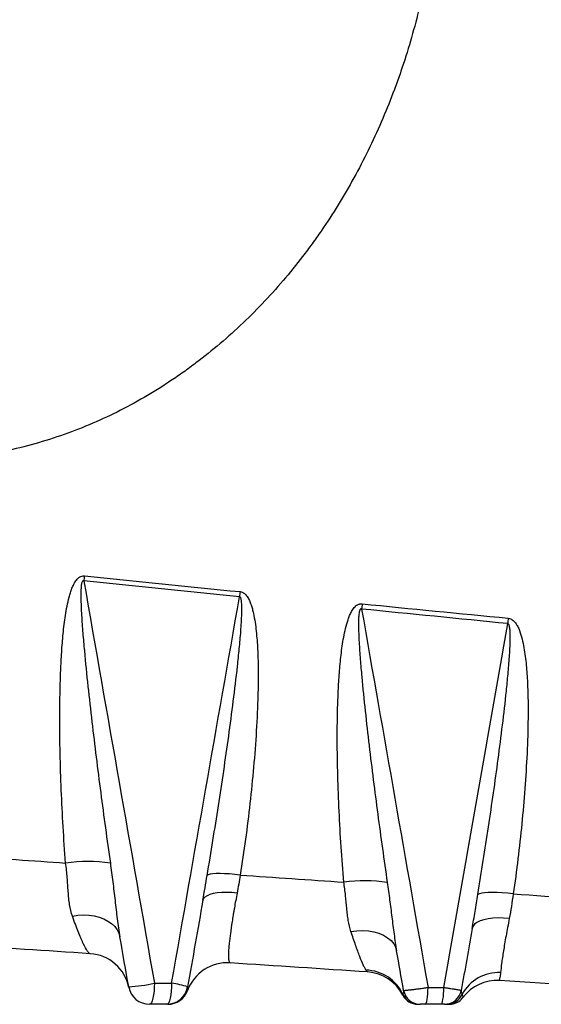
# Model space of a CAD drawing. Units: millimetres. Extents: x 3158 to 11885, y 1950 to 6942.
# Drawn here: x 7862 to 8109, y 4287 to 4754 of the extents above; entities that cross this region are included whole.
import ezdxf

# ---------------------------------------------------------------- set-up
doc = ezdxf.new("R2010")
doc.units = ezdxf.units.MM

msp = doc.modelspace()

# ---------------------------------------------------------------- linework, layer by layer
at = {"color": 7, "linetype": 'Continuous', "lineweight": 25}
msp.add_line((7932.24, 4287.21), (7932.22, 4287.21), dxfattribs=at)
at = {"color": 7, "linetype": 'Continuous', "lineweight": 25, "flags": 128}
for points in [[(7966.56, 4348.51), (7963.95, 4348.8), (7961.46, 4349.02), (7959.14, 4349.16), (7957.03, 4349.22), (7955.17, 4349.2), (7953.6, 4349.1), (7952.35, 4348.93), (7951.43, 4348.68), (7950.88, 4348.37)], [(7965.06, 4340), (7962.51, 4340.19), (7960.06, 4340.26), (7957.76, 4340.2), (7955.66, 4340.01), (7953.78, 4339.7), (7952.17, 4339.27), (7950.85, 4338.73), (7949.85, 4338.09), (7949.18, 4337.35), (7948.86, 4336.55)], [(8095.98, 4339.6), (8093.32, 4339.88), (8090.76, 4340.09), (8088.34, 4340.21), (8086.12, 4340.26), (8084.13, 4340.23), (8082.41, 4340.12), (8081, 4339.93), (8079.92, 4339.67), (8079.19, 4339.34)], [(7886.98, 4329.04), (7889.6, 4329.42), (7892.23, 4329.57), (7894.82, 4329.47), (7897.32, 4329.12), (7899.69, 4328.54), (7901.89, 4327.74), (7903.87, 4326.72), (7905.6, 4325.51), (7907.06, 4324.12), (7908.21, 4322.59), (7909.03, 4320.93), (7909.52, 4319.18)], [(8094.09, 4327.94), (8091.38, 4328.14), (8088.77, 4328.18), (8086.29, 4328.06), (8084.02, 4327.77), (8081.97, 4327.33), (8080.21, 4326.74), (8078.75, 4326.01), (8077.63, 4325.15), (8076.88, 4324.19), (8076.5, 4323.15)], [(8019, 4321.79), (8021.81, 4322.13), (8024.6, 4322.21), (8027.31, 4322.02), (8029.9, 4321.58), (8032.31, 4320.89), (8034.5, 4319.96), (8036.41, 4318.81), (8038.02, 4317.47), (8039.28, 4315.96), (8040.18, 4314.32), (8040.69, 4312.56)], [(7925.87, 4297.21), (7925.83, 4295.26), (7925.7, 4293.38), (7925.48, 4291.65), (7925.19, 4290.14), (7924.84, 4288.89), (7924.44, 4287.97), (7924, 4287.4), (7923.55, 4287.21)], [(7934.05, 4297.21), (7934.01, 4295.26), (7933.88, 4293.38), (7933.67, 4291.65), (7933.38, 4290.14), (7933.04, 4288.89), (7932.64, 4287.97), (7932.21, 4287.4), (7931.77, 4287.21)], [(8054.24, 4287.21), (8054.5, 4287.36), (8054.75, 4287.82), (8054.98, 4288.56), (8055.18, 4289.55), (8055.35, 4290.76), (8055.47, 4292.15), (8055.55, 4293.65), (8055.57, 4295.21)], [(8061.74, 4287.21), (8062, 4287.36), (8062.24, 4287.82), (8062.47, 4288.56), (8062.66, 4289.55), (8062.83, 4290.76), (8062.95, 4292.15), (8063.02, 4293.65), (8063.05, 4295.21)]]:
    msp.add_lwpolyline(points, dxfattribs=at)
at = {"color": 7, "linetype": 'Continuous', "lineweight": 25}
for centre, radius, start, end in [((7972.45, 4480.23), 80.43, 172.7592, 174.4613), ((8060.25, 4471.33), 94.49, 172.951, 174.4358), ((8133.09, 4464.02), 109.52, 173.1139, 174.4191), ((8227.99, 4454.62), 135.3, 173.3389, 174.4184), ((7894.07, 4282.15), 72.79, 81.3794, 98.1272), ((8025.28, 4278.72), 67.11, 80.5909, 98.245), ((7894.14, 4291.26), 20, 11.4314, 86.2333), ((7960.41, 4286.9), 20, 86.2333, 159.901), ((8025.67, 4283.56), 19.86, 24.9293, 88.6644), ((8025.7, 4282.6), 20, 26.7604, 86.2333), ((8088.95, 4282.74), 19.52, 87.0183, 151.9292), ((7908.25, 4377.24), 81.95, 273.8171, 282.4215), ((7928.1, 4253.93), 43.69, 71.9764, 82.1703), ((8088.16, 4278.49), 20, 86.2333, 143.3358), ((7923.55, 4297.21), 10, 190, 270), ((7931.77, 4297.21), 10, 269.794, 349.3208), ((7931.77, 4297.21), 10, 270, 350), ((7932.24, 4297.21), 10, 270, 339.901), ((8050.98, 4295.2), 7.99, 204.1429, 269.9835), ((8051.87, 4295.21), 8, 190, 270), ((8063.45, 4295.21), 8, 270, 350), ((8064.46, 4295.16), 7.95, 270.0875, 336.0549), ((8050.7, 4295.21), 8, 206.7604, 270), ((8065.7, 4295.21), 8, 270, 323.3358)]:
    msp.add_arc(centre, radius, start, end, dxfattribs=at)
for points, knots in [([(8060.99, 4837.21), (8060.96, 4834.72), (8060.91, 4832.24), (8060.75, 4827.27), (8060.64, 4824.78), (8060.24, 4817.35), (8059.87, 4812.41), (8058.46, 4797.66), (8057.1, 4787.9), (8053.56, 4768.53), (8051.37, 4758.93), (8047.45, 4744.63), (8046.03, 4739.88), (8043.75, 4732.79), (8042.95, 4730.43), (8041.32, 4725.74), (8040.48, 4723.41), (8036.15, 4711.82), (8032.28, 4702.75), (8023.73, 4685.03), (8019.05, 4676.39), (8011.38, 4663.76), (8008.71, 4659.6), (8004.55, 4653.46), (8003.13, 4651.43), (8000.24, 4647.39), (7998.76, 4645.38), (7991.29, 4635.5), (7984.95, 4627.97), (7971.55, 4613.68), (7964.48, 4606.93), (7953.32, 4597.42), (7949.5, 4594.35), (7943.62, 4589.91), (7941.64, 4588.45), (7938.62, 4586.31), (7937.61, 4585.61), (7935.58, 4584.21), (7934.55, 4583.52), (7925.3, 4577.36), (7916.84, 4572.46), (7899.46, 4563.8), (7890.53, 4560.04), (7876.79, 4555.28), (7872.15, 4553.85), (7862.75, 4551.28), (7858.02, 4550.16), (7843.74, 4547.29), (7834.26, 4546.06), (7815.38, 4544.87), (7805.99, 4544.92), (7787.27, 4546.26), (7777.95, 4547.56), (7768.67, 4549.5)], [0, 0, 0, 0, 0.015625, 0.015625, 0.03125, 0.03125, 0.0625, 0.0625, 0.125, 0.125, 0.1875, 0.1875, 0.21875, 0.21875, 0.234375, 0.234375, 0.25, 0.25, 0.3125, 0.3125, 0.375, 0.375, 0.40625, 0.40625, 0.421875, 0.421875, 0.4375, 0.4375, 0.5, 0.5, 0.5625, 0.5625, 0.59375, 0.59375, 0.609375, 0.609375, 0.617188, 0.617188, 0.625, 0.625, 0.6875, 0.6875, 0.75, 0.75, 0.78125, 0.78125, 0.8125, 0.8125, 0.875, 0.875, 0.9375, 0.9375, 1, 1, 1, 1]), ([(7883.78, 4354.21), (7882.9, 4365.73), (7882.22, 4377.27), (7881.51, 4394.62), (7881.32, 4400.42), (7881.07, 4412.02), (7881, 4417.83), (7881.02, 4429.47), (7881.1, 4435.3), (7881.38, 4444.03), (7881.5, 4446.94), (7881.81, 4452.77), (7882, 4455.68), (7882.47, 4461.49), (7882.75, 4464.4), (7883.29, 4468.76), (7883.49, 4470.21), (7883.93, 4473.12), (7884.18, 4474.57), (7884.75, 4477.46), (7885.07, 4478.89), (7885.64, 4481.02), (7885.84, 4481.73), (7886.28, 4483.13), (7886.52, 4483.83), (7886.93, 4484.86), (7887.07, 4485.2), (7887.38, 4485.88), (7887.54, 4486.22), (7888.06, 4487.21), (7888.44, 4487.84), (7889.14, 4488.72), (7889.39, 4489), (7889.8, 4489.37), (7889.94, 4489.49), (7890.24, 4489.72), (7890.39, 4489.82), (7890.88, 4490.09), (7891.22, 4490.23), (7891.94, 4490.39), (7892.3, 4490.41), (7892.67, 4490.37)], [0, 0, 0, 0, 0.25, 0.25, 0.375, 0.375, 0.5, 0.5, 0.625, 0.625, 0.6875, 0.6875, 0.75, 0.75, 0.8125, 0.8125, 0.84375, 0.84375, 0.875, 0.875, 0.90625, 0.90625, 0.921875, 0.921875, 0.9375, 0.9375, 0.945312, 0.945312, 0.953125, 0.953125, 0.96875, 0.96875, 0.976562, 0.976562, 0.980469, 0.980469, 0.984375, 0.984375, 0.992187, 0.992187, 1, 1, 1, 1]), ([(7892.4, 4488), (7892.33, 4488.04), (7892.24, 4488.08), (7892.07, 4488.09), (7891.98, 4488.06), (7891.83, 4487.96), (7891.77, 4487.89), (7891.68, 4487.74), (7891.63, 4487.66), (7891.53, 4487.41), (7891.47, 4487.24), (7891.38, 4486.9), (7891.34, 4486.73), (7891.25, 4486.2), (7891.2, 4485.85), (7891.13, 4485.15), (7891.1, 4484.8), (7891.04, 4483.74), (7891.01, 4483.03), (7890.99, 4481.61), (7890.99, 4480.91), (7891.02, 4478.79), (7891.06, 4477.38), (7891.18, 4474.55), (7891.26, 4473.14), (7891.51, 4468.91), (7891.71, 4466.1), (7892.16, 4460.47), (7892.4, 4457.66), (7893.18, 4449.23), (7893.75, 4443.61), (7894.96, 4432.4), (7895.59, 4426.79), (7897.55, 4409.99), (7898.95, 4398.8), (7901.87, 4376.44), (7903.39, 4365.28), (7904.98, 4354.12)], [0, 0, 0, 0, 0.001953, 0.001953, 0.003906, 0.003906, 0.005859, 0.005859, 0.007813, 0.007813, 0.011719, 0.011719, 0.015625, 0.015625, 0.023438, 0.023438, 0.03125, 0.03125, 0.046875, 0.046875, 0.0625, 0.0625, 0.09375, 0.09375, 0.125, 0.125, 0.1875, 0.1875, 0.25, 0.25, 0.375, 0.375, 0.5, 0.5, 0.75, 0.75, 1, 1, 1, 1]), ([(7950.88, 4348.37), (7952.73, 4359.35), (7954.51, 4370.34), (7957.92, 4392.35), (7959.55, 4403.37), (7961.84, 4419.91), (7962.57, 4425.43), (7963.98, 4436.48), (7964.64, 4442.01), (7965.56, 4450.31), (7965.85, 4453.08), (7966.38, 4458.63), (7966.63, 4461.4), (7966.94, 4465.57), (7967.04, 4466.96), (7967.19, 4469.74), (7967.26, 4471.13), (7967.31, 4473.21), (7967.32, 4473.91), (7967.32, 4475.3), (7967.31, 4476), (7967.26, 4477.04), (7967.24, 4477.39), (7967.18, 4478.08), (7967.15, 4478.42), (7967.06, 4478.94), (7967.03, 4479.11), (7966.96, 4479.45), (7966.91, 4479.62), (7966.83, 4479.86), (7966.8, 4479.94), (7966.72, 4480.1), (7966.68, 4480.17), (7966.58, 4480.31), (7966.52, 4480.38), (7966.38, 4480.47), (7966.29, 4480.49), (7966.21, 4480.49)], [0, 0, 0, 0, 0.25, 0.25, 0.5, 0.5, 0.625, 0.625, 0.75, 0.75, 0.8125, 0.8125, 0.875, 0.875, 0.90625, 0.90625, 0.9375, 0.9375, 0.953125, 0.953125, 0.96875, 0.96875, 0.976562, 0.976562, 0.984375, 0.984375, 0.988281, 0.988281, 0.992187, 0.992187, 0.994141, 0.994141, 0.996094, 0.996094, 0.998047, 0.998047, 1, 1, 1, 1]), ([(7966.47, 4482.92), (7966.83, 4482.89), (7967.17, 4482.8), (7967.66, 4482.59), (7967.82, 4482.51), (7968.13, 4482.33), (7968.27, 4482.24), (7968.69, 4481.92), (7968.95, 4481.68), (7969.42, 4481.15), (7969.64, 4480.87), (7970.24, 4480), (7970.58, 4479.37), (7971.18, 4478.08), (7971.44, 4477.42), (7971.9, 4476.08), (7972.11, 4475.39), (7972.49, 4474.02), (7972.65, 4473.32), (7973.12, 4471.23), (7973.37, 4469.82), (7973.8, 4466.99), (7973.97, 4465.57), (7974.28, 4462.72), (7974.41, 4461.3), (7974.73, 4457.01), (7974.86, 4454.15), (7975.03, 4448.41), (7975.06, 4445.55), (7975.05, 4439.81), (7975.01, 4436.94), (7974.79, 4428.34), (7974.53, 4422.6), (7973.83, 4411.15), (7973.39, 4405.43), (7972.38, 4394), (7971.8, 4388.29), (7969.87, 4371.2), (7968.33, 4359.84), (7966.56, 4348.51)], [0, 0, 0, 0, 0.007812, 0.007812, 0.011719, 0.011719, 0.015625, 0.015625, 0.023437, 0.023437, 0.03125, 0.03125, 0.046875, 0.046875, 0.0625, 0.0625, 0.078125, 0.078125, 0.09375, 0.09375, 0.125, 0.125, 0.15625, 0.15625, 0.1875, 0.1875, 0.25, 0.25, 0.3125, 0.3125, 0.375, 0.375, 0.5, 0.5, 0.625, 0.625, 0.75, 0.75, 1, 1, 1, 1]), ([(8015.66, 4345.13), (8014.71, 4356.32), (8013.96, 4367.53), (8013.16, 4384.4), (8012.95, 4390.03), (8012.65, 4401.3), (8012.56, 4406.95), (8012.54, 4418.26), (8012.61, 4423.91), (8012.88, 4432.39), (8012.99, 4435.22), (8013.3, 4440.87), (8013.49, 4443.7), (8013.97, 4449.34), (8014.26, 4452.17), (8014.8, 4456.4), (8015.01, 4457.81), (8015.46, 4460.62), (8015.72, 4462.03), (8016.31, 4464.83), (8016.64, 4466.21), (8017.22, 4468.27), (8017.43, 4468.95), (8017.89, 4470.31), (8018.14, 4470.98), (8018.7, 4472.3), (8019.01, 4472.96), (8019.72, 4474.22), (8020.12, 4474.82), (8020.83, 4475.65), (8021.09, 4475.91), (8021.5, 4476.26), (8021.65, 4476.37), (8021.95, 4476.57), (8022.1, 4476.66), (8022.43, 4476.83), (8022.59, 4476.9), (8022.93, 4477.02), (8023.11, 4477.07), (8023.64, 4477.17), (8024, 4477.19), (8024.36, 4477.15)], [0, 0, 0, 0, 0.25, 0.25, 0.375, 0.375, 0.5, 0.5, 0.625, 0.625, 0.6875, 0.6875, 0.75, 0.75, 0.8125, 0.8125, 0.84375, 0.84375, 0.875, 0.875, 0.90625, 0.90625, 0.921875, 0.921875, 0.9375, 0.9375, 0.953125, 0.953125, 0.96875, 0.96875, 0.976563, 0.976563, 0.980469, 0.980469, 0.984375, 0.984375, 0.988281, 0.988281, 0.992188, 0.992188, 1, 1, 1, 1]), ([(8024.09, 4474.67), (8024.01, 4474.72), (8023.93, 4474.75), (8023.76, 4474.77), (8023.67, 4474.75), (8023.52, 4474.66), (8023.46, 4474.59), (8023.35, 4474.46), (8023.31, 4474.38), (8023.19, 4474.15), (8023.14, 4473.98), (8023.04, 4473.65), (8023, 4473.49), (8022.9, 4472.98), (8022.85, 4472.64), (8022.77, 4471.96), (8022.74, 4471.62), (8022.66, 4470.59), (8022.64, 4469.91), (8022.6, 4468.54), (8022.6, 4467.85), (8022.61, 4465.79), (8022.65, 4464.43), (8022.75, 4461.69), (8022.82, 4460.32), (8023.05, 4456.22), (8023.25, 4453.49), (8023.67, 4448.03), (8023.91, 4445.31), (8024.66, 4437.13), (8025.21, 4431.69), (8026.38, 4420.81), (8027, 4415.38), (8028.92, 4399.09), (8030.3, 4388.24), (8033.18, 4366.57), (8034.68, 4355.74), (8036.25, 4344.93)], [0, 0, 0, 0, 0.001953, 0.001953, 0.003906, 0.003906, 0.005859, 0.005859, 0.007812, 0.007812, 0.011719, 0.011719, 0.015625, 0.015625, 0.023437, 0.023437, 0.03125, 0.03125, 0.046875, 0.046875, 0.0625, 0.0625, 0.09375, 0.09375, 0.125, 0.125, 0.1875, 0.1875, 0.25, 0.25, 0.375, 0.375, 0.5, 0.5, 0.75, 0.75, 1, 1, 1, 1]), ([(8093.59, 4470.32), (8093.95, 4470.28), (8094.29, 4470.2), (8094.93, 4469.95), (8095.24, 4469.77), (8095.81, 4469.38), (8096.07, 4469.15), (8096.56, 4468.66), (8096.78, 4468.39), (8097.41, 4467.56), (8097.77, 4466.96), (8098.4, 4465.72), (8098.68, 4465.08), (8099.42, 4463.14), (8099.82, 4461.8), (8100.49, 4459.09), (8100.77, 4457.73), (8101.26, 4454.98), (8101.47, 4453.6), (8101.83, 4450.83), (8101.98, 4449.44), (8102.38, 4445.27), (8102.56, 4442.49), (8102.83, 4436.91), (8102.91, 4434.12), (8103, 4428.53), (8103, 4425.74), (8102.92, 4417.36), (8102.75, 4411.78), (8102.23, 4400.62), (8101.89, 4395.05), (8101.05, 4383.92), (8100.56, 4378.36), (8098.91, 4361.71), (8097.56, 4350.64), (8095.98, 4339.6)], [0, 0, 0, 0, 0.007812, 0.007812, 0.015625, 0.015625, 0.023437, 0.023437, 0.03125, 0.03125, 0.046875, 0.046875, 0.0625, 0.0625, 0.09375, 0.09375, 0.125, 0.125, 0.15625, 0.15625, 0.1875, 0.1875, 0.25, 0.25, 0.3125, 0.3125, 0.375, 0.375, 0.5, 0.5, 0.625, 0.625, 0.75, 0.75, 1, 1, 1, 1]), ([(8079.19, 4339.34), (8080.95, 4350.02), (8082.63, 4360.71), (8085.85, 4382.11), (8087.38, 4392.82), (8089.53, 4408.91), (8090.22, 4414.28), (8091.53, 4425.02), (8092.15, 4430.4), (8092.99, 4438.47), (8093.25, 4441.16), (8093.74, 4446.56), (8093.96, 4449.25), (8094.23, 4453.3), (8094.32, 4454.65), (8094.45, 4457.36), (8094.5, 4458.71), (8094.53, 4460.74), (8094.53, 4461.41), (8094.52, 4462.77), (8094.5, 4463.44), (8094.44, 4464.45), (8094.41, 4464.79), (8094.34, 4465.46), (8094.3, 4465.8), (8094.21, 4466.3), (8094.18, 4466.46), (8094.09, 4466.79), (8094.05, 4466.95), (8093.92, 4467.27), (8093.85, 4467.42), (8093.7, 4467.62), (8093.64, 4467.68), (8093.49, 4467.76), (8093.41, 4467.79), (8093.32, 4467.78)], [0, 0, 0, 0, 0.25, 0.25, 0.5, 0.5, 0.625, 0.625, 0.75, 0.75, 0.8125, 0.8125, 0.875, 0.875, 0.90625, 0.90625, 0.9375, 0.9375, 0.953125, 0.953125, 0.96875, 0.96875, 0.976562, 0.976562, 0.984375, 0.984375, 0.988281, 0.988281, 0.992187, 0.992187, 0.996094, 0.996094, 0.998047, 0.998047, 1, 1, 1, 1]), ([(7837.02, 4357.43), (7844.79, 4356.9), (7852.57, 4356.36), (7868.16, 4355.29), (7875.97, 4354.75), (7883.78, 4354.21)], [0, 0, 0, 0, 0.5, 0.5, 1, 1, 1, 1]), ([(7886.98, 4329.04), (7886.37, 4330.73), (7885.96, 4332.55), (7885.52, 4335.46), (7885.4, 4336.47), (7885.24, 4338.02), (7885.19, 4338.54), (7885.1, 4339.59), (7885.06, 4340.13), (7884.86, 4342.81), (7884.73, 4345.02), (7884.36, 4349.54), (7884.12, 4351.86), (7883.78, 4354.21)], [0, 0, 0, 0, 0.25, 0.25, 0.375, 0.375, 0.4375, 0.4375, 0.5, 0.5, 0.75, 0.75, 1, 1, 1, 1]), ([(7904.98, 4354.12), (7905.4, 4351.16), (7905.78, 4348.21), (7906.51, 4342.32), (7906.85, 4339.38), (7907.54, 4333.53), (7907.88, 4330.61), (7908.62, 4324.84), (7909.03, 4321.99), (7909.52, 4319.18)], [0, 0, 0, 0, 0.25, 0.25, 0.5, 0.5, 0.75, 0.75, 1, 1, 1, 1]), ([(8019, 4321.79), (8018.46, 4323.42), (8018.07, 4325.15), (8017.62, 4327.9), (8017.49, 4328.84), (8017.25, 4330.76), (8017.15, 4331.73), (8016.85, 4334.69), (8016.67, 4336.72), (8016.24, 4340.86), (8015.99, 4342.98), (8015.66, 4345.13)], [0, 0, 0, 0, 0.25, 0.25, 0.375, 0.375, 0.5, 0.5, 0.75, 0.75, 1, 1, 1, 1]), ([(8036.25, 4344.93), (8036.65, 4342.19), (8037.02, 4339.46), (8037.73, 4334.02), (8038.07, 4331.3), (8038.75, 4325.89), (8039.09, 4323.19), (8039.83, 4317.84), (8040.23, 4315.18), (8040.69, 4312.56)], [0, 0, 0, 0, 0.25, 0.25, 0.5, 0.5, 0.75, 0.75, 1, 1, 1, 1]), ([(7965.06, 4340), (7964.6, 4337.55), (7964.16, 4335.19), (7963.67, 4332.35), (7963.57, 4331.79), (7963.38, 4330.67), (7963.29, 4330.12), (7963.02, 4328.49), (7962.85, 4327.43), (7962.38, 4324.38), (7962.1, 4322.47), (7961.75, 4319.82), (7961.65, 4318.97), (7961.51, 4317.74), (7961.46, 4317.34), (7961.38, 4316.57), (7961.34, 4316.19), (7961.16, 4314.37), (7961.07, 4313.09), (7960.99, 4311.42), (7960.98, 4310.91), (7960.97, 4309.97), (7960.98, 4309.54), (7961.03, 4308.4), (7961.11, 4307.84), (7961.36, 4307.07), (7961.52, 4306.87), (7961.73, 4306.86)], [0, 0, 0, 0, 0.125, 0.125, 0.15625, 0.15625, 0.1875, 0.1875, 0.25, 0.25, 0.375, 0.375, 0.4375, 0.4375, 0.46875, 0.46875, 0.5, 0.5, 0.625, 0.625, 0.6875, 0.6875, 0.75, 0.75, 0.875, 0.875, 1, 1, 1, 1]), ([(8076.5, 4323.15), (8076.97, 4325.83), (8077.42, 4328.53), (8078.31, 4333.93), (8078.75, 4336.63), (8079.19, 4339.34)], [0, 0, 0, 0, 0.5, 0.5, 1, 1, 1, 1]), ([(8095.98, 4339.6), (8095.66, 4337.59), (8095.36, 4335.61), (8094.76, 4331.71), (8094.45, 4329.8), (8094.09, 4327.94)], [0, 0, 0, 0, 0.5, 0.5, 1, 1, 1, 1]), ([(7895.45, 4311.22), (7895.27, 4311.23), (7895.07, 4311.35), (7894.72, 4311.68), (7894.6, 4311.82), (7894.34, 4312.14), (7894.21, 4312.32), (7893.51, 4313.36), (7892.87, 4314.55), (7891.95, 4316.48), (7891.77, 4316.89), (7891.38, 4317.75), (7891.18, 4318.2), (7890.58, 4319.61), (7890.16, 4320.62), (7888.87, 4323.86), (7887.95, 4326.31), (7886.98, 4329.04)], [0, 0, 0, 0, 0.125, 0.125, 0.1875, 0.1875, 0.25, 0.25, 0.5, 0.5, 0.5625, 0.5625, 0.625, 0.625, 0.75, 0.75, 1, 1, 1, 1]), ([(8094.09, 4327.94), (8093.81, 4326.49), (8093.54, 4325.08), (8093.02, 4322.33), (8092.77, 4320.98), (8092.07, 4317.11), (8091.67, 4314.72), (8091.14, 4311.44), (8090.98, 4310.4), (8090.69, 4308.41), (8090.56, 4307.49), (8090.22, 4304.91), (8090.06, 4303.44), (8089.97, 4302.24)], [0, 0, 0, 0, 0.125, 0.125, 0.25, 0.25, 0.5, 0.5, 0.625, 0.625, 0.75, 0.75, 1, 1, 1, 1]), ([(8026.14, 4303.41), (8026.05, 4303.56), (8025.95, 4303.72), (8025.75, 4304.07), (8025.65, 4304.27), (8025.33, 4304.9), (8025.09, 4305.38), (8024.36, 4307.02), (8023.8, 4308.36), (8022.88, 4310.73), (8022.56, 4311.57), (8021.91, 4313.36), (8021.57, 4314.3), (8020.52, 4317.26), (8019.78, 4319.43), (8019, 4321.79)], [0, 0, 0, 0, 0.0625, 0.0625, 0.125, 0.125, 0.25, 0.25, 0.5, 0.5, 0.625, 0.625, 0.75, 0.75, 1, 1, 1, 1]), ([(8027.01, 4302.56), (8026.91, 4302.56), (8026.78, 4302.64), (8026.48, 4302.93), (8026.31, 4303.14), (8026.14, 4303.41)], [0, 0, 0, 0, 0.5, 0.5, 1, 1, 1, 1]), ([(8089.97, 4302.24), (8089.92, 4301.61), (8089.83, 4301.06), (8089.64, 4300.12), (8089.54, 4299.73), (8089.43, 4299.25), (8089.4, 4299.11), (8089.36, 4298.88), (8089.34, 4298.78), (8089.34, 4298.53), (8089.38, 4298.45), (8089.47, 4298.45)], [0, 0, 0, 0, 0.25, 0.25, 0.5, 0.5, 0.625, 0.625, 0.75, 0.75, 1, 1, 1, 1]), ([(8043.69, 4291.93), (8043.77, 4292.12), (8043.88, 4292.38), (8044.03, 4293.02), (8044.07, 4293.4), (8043.99, 4293.82)], [0, 0, 0, 0, 0.5, 0.5, 1, 1, 1, 1]), ([(8043.99, 4293.82), (8044, 4293.8), (8044.08, 4293.8), (8044.31, 4293.8), (8044.41, 4293.81), (8044.64, 4293.83), (8044.78, 4293.84), (8045.23, 4293.88), (8045.6, 4293.92), (8046.26, 4293.99), (8046.5, 4294.01), (8046.99, 4294.07), (8047.25, 4294.1), (8047.8, 4294.17), (8048.09, 4294.2), (8048.69, 4294.28), (8049, 4294.31), (8049.95, 4294.44), (8050.61, 4294.52), (8051.65, 4294.66), (8052.01, 4294.71), (8052.71, 4294.81), (8053.07, 4294.86), (8053.78, 4294.95), (8054.14, 4295), (8054.86, 4295.11), (8055.22, 4295.16), (8055.57, 4295.21)], [0, 0, 0, 0, 0.125, 0.125, 0.1875, 0.1875, 0.25, 0.25, 0.375, 0.375, 0.4375, 0.4375, 0.5, 0.5, 0.5625, 0.5625, 0.625, 0.625, 0.75, 0.75, 0.8125, 0.8125, 0.875, 0.875, 0.9375, 0.9375, 1, 1, 1, 1]), ([(8063.05, 4295.21), (8063.63, 4295.13), (8064.19, 4295.04), (8065.28, 4294.88), (8065.81, 4294.8), (8066.83, 4294.64), (8067.31, 4294.57), (8067.97, 4294.46), (8068.19, 4294.43), (8068.6, 4294.36), (8068.8, 4294.33), (8069.37, 4294.23), (8069.7, 4294.18), (8070.14, 4294.1), (8070.27, 4294.07), (8070.52, 4294.03), (8070.63, 4294), (8070.93, 4293.94), (8071.08, 4293.91), (8071.28, 4293.85), (8071.33, 4293.83), (8071.32, 4293.82)], [0, 0, 0, 0, 0.125, 0.125, 0.25, 0.25, 0.375, 0.375, 0.4375, 0.4375, 0.5, 0.5, 0.625, 0.625, 0.6875, 0.6875, 0.75, 0.75, 0.875, 0.875, 1, 1, 1, 1]), ([(8071.32, 4293.82), (8071.26, 4293.47), (8071.29, 4293.14), (8071.45, 4292.5), (8071.58, 4292.2), (8071.73, 4291.93)], [0, 0, 0, 0, 0.5, 0.5, 1, 1, 1, 1]), ([(8071.73, 4291.93), (8071.84, 4291.66), (8071.91, 4291.43), (8072.01, 4291.05), (8072.04, 4290.9), (8072.09, 4290.66), (8072.1, 4290.57), (8072.11, 4290.46), (8072.12, 4290.43), (8072.12, 4290.43)], [0, 0, 0, 0, 0.25, 0.25, 0.5, 0.5, 0.75, 0.75, 1, 1, 1, 1]), ([(7932.24, 4287.21), (7932.17, 4287.21), (7932.04, 4287.21), (7931.87, 4287.21), (7931.79, 4287.21)], [0, 0, 0, 0, 0.5250544, 1, 1, 1, 1]), ([(8054.24, 4287.21), (8053.95, 4287.21), (8053.65, 4287.21), (8053.23, 4287.21), (8053.09, 4287.21), (8052.83, 4287.21), (8052.71, 4287.21), (8052.37, 4287.21), (8052.19, 4287.21), (8052, 4287.21), (8051.95, 4287.21), (8051.89, 4287.21), (8051.87, 4287.21), (8051.87, 4287.21)], [0, 0, 0, 0, 0.25, 0.25, 0.375, 0.375, 0.5, 0.5, 0.75, 0.75, 0.875, 0.875, 1, 1, 1, 1]), ([(8063.45, 4287.21), (8063.45, 4287.21), (8063.4, 4287.21), (8063.24, 4287.21), (8063.11, 4287.21), (8062.8, 4287.21), (8062.62, 4287.21), (8062.2, 4287.21), (8061.98, 4287.21), (8061.74, 4287.21)], [0, 0, 0, 0, 0.25, 0.25, 0.5, 0.5, 0.75, 0.75, 1, 1, 1, 1]), ([(8065.7, 4287.21), (8065.7, 4287.21), (8065.61, 4287.21), (8065.32, 4287.21), (8065.19, 4287.21), (8064.88, 4287.21), (8064.7, 4287.21), (8064.48, 4287.21)], [0, 0, 0, 0, 0.5, 0.5, 0.75, 0.75, 1, 1, 1, 1])]:
    msp.add_open_spline(points, degree=3, knots=knots, dxfattribs=at)
for points in [[(7892.4, 4488), (7903.56, 4424.4), (7914.72, 4360.81), (7925.87, 4297.21)], [(7966.21, 4480.49), (7941.49, 4482.98), (7916.89, 4485.49), (7892.4, 4488)], [(7892.67, 4490.37), (7917.16, 4487.88), (7941.76, 4485.4), (7966.47, 4482.92)], [(7934.05, 4297.21), (7944.77, 4358.3), (7955.49, 4419.39), (7966.21, 4480.49)], [(8024.09, 4474.67), (8034.58, 4414.85), (8045.08, 4355.03), (8055.57, 4295.21)], [(8093.32, 4467.78), (8070.17, 4470.07), (8047.1, 4472.37), (8024.09, 4474.67)], [(8024.36, 4477.15), (8047.37, 4474.87), (8070.45, 4472.59), (8093.59, 4470.32)], [(8063.05, 4295.21), (8073.14, 4352.73), (8083.23, 4410.25), (8093.32, 4467.78)], [(7948.86, 4336.55), (7949.55, 4340.48), (7950.21, 4344.42), (7950.88, 4348.37)], [(7966.56, 4348.51), (7966.05, 4345.62), (7965.59, 4342.77), (7965.06, 4340)], [(7966.56, 4348.51), (7982.89, 4347.39), (7999.26, 4346.26), (8015.66, 4345.13)], [(8095.98, 4339.6), (8115.91, 4338.23), (8135.88, 4336.86), (8155.91, 4335.48)], [(7948.86, 4336.55), (7946.44, 4322.86), (7944.03, 4309.16), (7941.62, 4295.47)], [(8076.5, 4323.15), (8074.77, 4313.37), (8073.05, 4303.6), (8071.32, 4293.82)], [(7895.45, 4311.22), (7874.64, 4312.59), (7853.9, 4313.96), (7833.22, 4315.32)], [(7913.7, 4295.47), (7912.31, 4303.38), (7910.92, 4311.28), (7909.52, 4319.18)], [(8043.99, 4293.82), (8042.89, 4300.07), (8041.79, 4306.32), (8040.69, 4312.56)], [(8027.01, 4302.56), (8005.18, 4304), (7983.42, 4305.43), (7961.73, 4306.86)], [(7925.87, 4297.21), (7928.6, 4297.21), (7931.32, 4297.21), (7934.05, 4297.21)], [(8166.57, 4293.37), (8140.78, 4295.07), (8115.08, 4296.76), (8089.47, 4298.45)], [(8043.56, 4291.61), (8043.56, 4291.61), (8043.59, 4291.71), (8043.69, 4291.93)], [(8055.57, 4295.21), (8058.06, 4295.21), (8060.55, 4295.21), (8063.05, 4295.21)], [(7931.77, 4287.21), (7929.03, 4287.21), (7926.29, 4287.21), (7923.55, 4287.21)], [(8061.74, 4287.21), (8059.24, 4287.21), (8056.74, 4287.21), (8054.24, 4287.21)]]:
    msp.add_open_spline(points, degree=3, dxfattribs=at)
at = {"color": 8, "linetype": 'Continuous', "lineweight": 25}
msp.add_open_spline([(7941.59, 4295), (7941.57, 4294.81), (7941.53, 4294.27), (7941.62, 4293.86), (7941.63, 4293.8), (7941.63, 4293.77)], degree=3, knots=[0, 0, 0, 0, 0.238897, 0.690993, 1, 1, 1, 1], dxfattribs=at)

doc.saveas('drawing.dxf')
